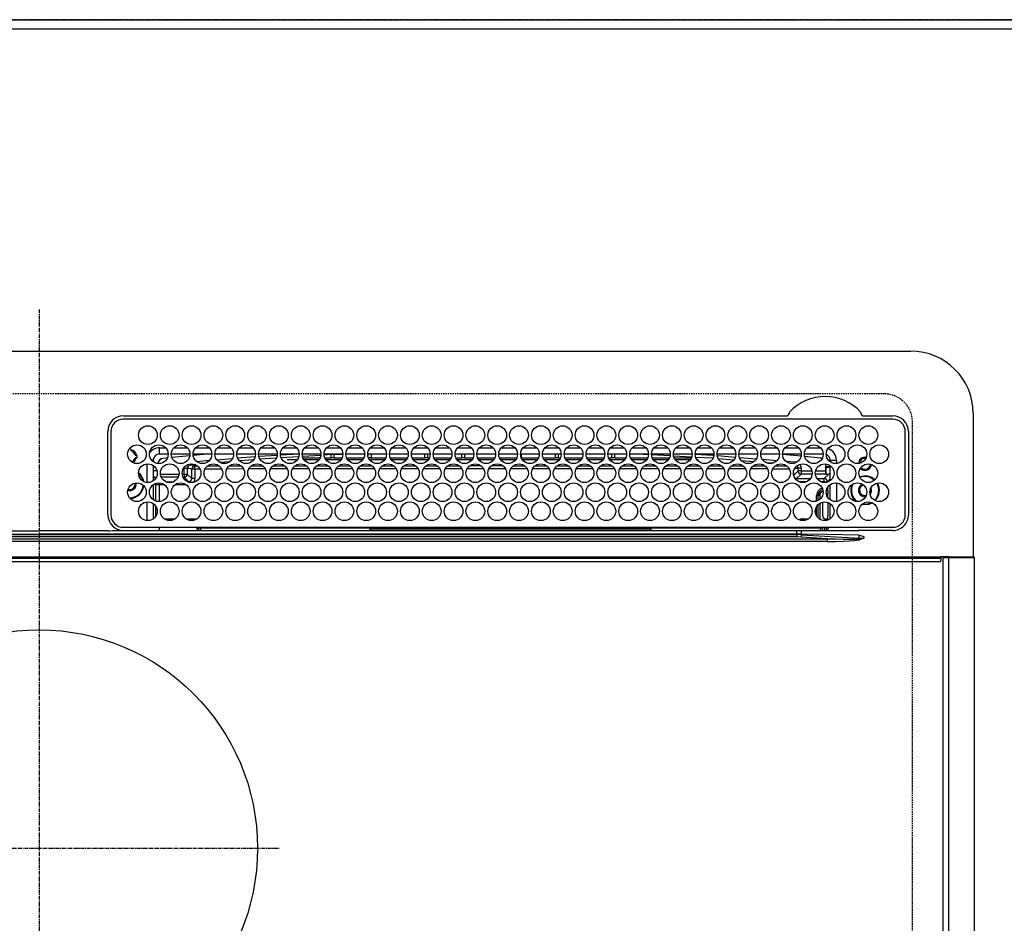
# Model space of a CAD drawing. Units: inches. Extents: x 0 to 26473, y -13 to 8857.
# Drawn here: x 1863 to 2178, y 7163 to 7453 of the extents above; entities that cross this region are included whole.
import ezdxf

# ---------------------------------------------------------------- set-up
doc = ezdxf.new("R2010")
doc.units = ezdxf.units.IN
doc.header["$MEASUREMENT"] = 0
doc.linetypes.add('CENTER', pattern=[2, 1.25, -0.25, 0.25, -0.25])
doc.linetypes.add('DASHED', pattern=[0.75, 0.5, -0.25])
doc.layers.get('DEFPOINTS').update_dxf_attribs({"color": 146})
for name, color, linetype in [('111-壁仕上', 3, 'Continuous'), ('126-甲板', 2, 'Continuous'), ('150-機器', 8, 'Continuous')]:
    doc.layers.add(name, color=color, linetype=linetype)

# ---------------------------------------------------------------- blocks, each defined once
blk = doc.blocks.new('HT-F6S_H2')
at = {"layer": '126-甲板', "linetype": 'DASHED'}
for p, q in [((271, 282.65), (-271, 282.65)), ((280, -170.35), (280, 273.65))]:
    blk.add_line(p, q, dxfattribs=at)
blk.add_arc((271, 273.65), 9, 0, 90, dxfattribs=at)
at = {"layer": '150-機器', "color": 161, "linetype": 'CENTER'}
for p, q in [((0, 309.76), (0, -271.88)), ((-78.76, 137), (77.2, 137))]:
    blk.add_line(p, q, dxfattribs=at)
at = {"layer": '150-機器', "color": 13, "linetype": 'Continuous'}
for p, q in [((-279.5, 296.38), (279.5, 296.38)), ((27, 275.6), (239.74, 275.6)), ((239.74, 275.6), (239.9, 275.61)), ((264.1, 275.61), (264.18, 275.6)), ((264.18, 275.6), (264.26, 275.6)), ((264.26, 275.6), (273.7, 275.6)), ((299.5, 276.38), (299.5, 230.38)), ((273.7, 274.58), (27, 274.58)), ((22, 243.88), (21.98, 270.58)), ((23, 270.58), (23, 243.88)), ((277.7, 243.88), (277.7, 270.58)), ((278.72, 270.58), (278.72, 243.88)), ((38.6, 263.38), (38.6, 265.38)), ((38.6, 265.38), (40.54, 265.38)), ((43.16, 265.38), (47.54, 265.38)), ((50.16, 265.38), (54.54, 265.38)), ((57.16, 265.38), (61.54, 265.38)), ((64.16, 265.38), (68.54, 265.38)), ((71.16, 265.38), (75.54, 265.38)), ((78.16, 265.38), (82.54, 265.38)), ((85.16, 265.38), (89.54, 265.38)), ((92.16, 265.38), (96.54, 265.38)), ((99.16, 265.38), (103.54, 265.38)), ((106.16, 265.38), (110.54, 265.38)), ((113.16, 265.38), (117.54, 265.38)), ((120.16, 265.38), (124.54, 265.38)), ((127.16, 265.38), (131.54, 265.38)), ((134.16, 265.38), (138.54, 265.38)), ((141.16, 265.38), (145.54, 265.38)), ((148.16, 265.38), (152.54, 265.38)), ((155.16, 265.38), (159.54, 265.38)), ((162.16, 265.38), (166.54, 265.38)), ((169.16, 265.38), (173.54, 265.38)), ((176.16, 265.38), (180.54, 265.38)), ((183.16, 265.38), (187.54, 265.38)), ((190.16, 265.38), (194.54, 265.38)), ((197.16, 265.38), (201.54, 265.38)), ((204.16, 265.38), (208.54, 265.38)), ((211.16, 265.38), (215.54, 265.38)), ((218.16, 265.38), (222.54, 265.38)), ((225.16, 265.38), (229.54, 265.38)), ((232.16, 265.38), (236.54, 265.38)), ((239.16, 265.38), (243.54, 265.38)), ((246.16, 265.38), (250.54, 265.38)), ((28.52, 264.33), (28.6, 264.35)), ((28.6, 264.35), (28.6, 264.47)), ((29.4, 264.98), (29.4, 264.76)), ((29.4, 264.76), (29.4, 264.35)), ((30.75, 263), (31.16, 263)), ((31.16, 262.2), (30.75, 262.2)), ((31.16, 263), (31.38, 263)), ((31.38, 262.2), (31.16, 262.2)), ((41.35, 263.38), (38.6, 263.38)), ((41.09, 262.11), (39.8, 261.98)), ((48.35, 263.38), (42.35, 263.38)), ((48.31, 262.84), (42.54, 262.26)), ((55.35, 263.38), (49.35, 263.38)), ((53.98, 263.38), (49.37, 262.95)), ((62.35, 263.38), (56.35, 263.38)), ((69.35, 263.38), (63.35, 263.38)), ((63.63, 262.13), (69.2, 262.59)), ((76.35, 263.38), (70.35, 263.38)), ((70.47, 262.7), (76.33, 263.06)), ((76.03, 262.05), (70.89, 261.72)), ((83.35, 263.38), (77.35, 263.38)), ((77.4, 263.13), (81.32, 263.38)), ((83.17, 262.49), (77.62, 262.15)), ((90.35, 263.38), (84.35, 263.38)), ((90.31, 262.94), (84.5, 262.58)), ((84.59, 262.15), (90.11, 262.15)), ((97.35, 263.38), (91.35, 263.38)), ((92.47, 263.08), (91.42, 263.01)), ((91.59, 262.15), (93.6, 262.15)), ((97.31, 263.27), (92.47, 263.08)), ((93.6, 262.15), (93.6, 263.1)), ((94.6, 262.15), (93.6, 262.15)), ((94.6, 262.15), (94.6, 263.07)), ((94.6, 262.15), (97.11, 262.15)), ((104.35, 263.38), (98.35, 263.38)), ((98.59, 262.15), (104.11, 262.15)), ((111.35, 263.38), (105.35, 263.38)), ((105.4, 263.38), (105.4, 262.78)), ((106.4, 262.15), (105.59, 262.15)), ((106.4, 263.38), (106.4, 262.15)), ((106.4, 262.15), (111.11, 262.15)), ((118.35, 263.38), (112.35, 263.38)), ((112.59, 262.15), (118.11, 262.15)), ((125.35, 263.38), (119.35, 263.38)), ((119.59, 262.15), (123.6, 262.15)), ((123.6, 262.15), (123.6, 263.38)), ((124.6, 262.15), (123.6, 262.15)), ((124.6, 262.15), (124.6, 263.38)), ((124.6, 262.15), (125.11, 262.15)), ((132.35, 263.38), (126.35, 263.38)), ((126.59, 262.15), (132.11, 262.15)), ((139.35, 263.38), (133.35, 263.38)), ((133.59, 262.15), (135.4, 262.15)), ((135.4, 263.38), (135.4, 262.15)), ((136.4, 262.15), (135.4, 262.15)), ((136.4, 263.38), (136.4, 262.15)), ((136.4, 262.15), (139.11, 262.15)), ((146.35, 263.38), (140.35, 263.38)), ((140.59, 262.15), (146.11, 262.15)), ((153.35, 263.38), (147.35, 263.38)), ((147.59, 262.15), (153.11, 262.15)), ((160.35, 263.38), (154.35, 263.38)), ((154.6, 262.15), (154.59, 262.15)), ((154.6, 262.15), (154.6, 263.38)), ((154.6, 262.15), (160.11, 262.15)), ((167.35, 263.38), (161.35, 263.38)), ((161.59, 262.15), (165.4, 262.15)), ((165.4, 263.38), (165.4, 262.15)), ((166.4, 262.15), (165.4, 262.15)), ((166.4, 263.38), (166.4, 262.15)), ((166.4, 262.15), (167.11, 262.15)), ((174.35, 263.38), (168.35, 263.38)), ((168.59, 262.15), (174.11, 262.15)), ((181.35, 263.38), (175.35, 263.38)), ((175.59, 262.15), (181.11, 262.15)), ((188.35, 263.38), (182.35, 263.38)), ((182.59, 262.15), (183.6, 262.15)), ((183.6, 262.15), (183.6, 263.38)), ((184.6, 262.15), (183.6, 262.15)), ((184.6, 262.15), (184.6, 263.38)), ((184.6, 262.15), (188.11, 262.15)), ((195.35, 263.38), (189.35, 263.38)), ((189.59, 262.15), (195.11, 262.15)), ((195.32, 263.17), (191.6, 263.38)), ((202.35, 263.38), (196.35, 263.38)), ((202.26, 262.78), (196.41, 263.11)), ((196.59, 262.15), (202.11, 262.15)), ((209.35, 263.38), (203.35, 263.38)), ((209.14, 262.39), (203.47, 262.71)), ((203.59, 262.15), (209.11, 262.15)), ((216.35, 263.38), (210.35, 263.38)), ((210.37, 263.32), (216.03, 263.01)), ((215.98, 262.01), (210.54, 262.31)), ((216.03, 263.01), (216.32, 262.98)), ((223.35, 263.38), (217.35, 263.38)), ((217.44, 262.89), (223.15, 262.42)), ((230.35, 263.38), (224.35, 263.38)), ((224.54, 262.31), (229.96, 261.86)), ((237.35, 263.38), (231.35, 263.38)), ((237.35, 263.33), (236.82, 263.38)), ((244.35, 263.38), (238.35, 263.38)), ((244.28, 262.67), (238.35, 263.24)), ((251.35, 263.38), (245.35, 263.38)), ((250.37, 262.05), (245.45, 262.55)), ((250.6, 262.01), (250.37, 262.05)), ((34.6, 254.24), (34.6, 260.22)), ((36.6, 261.38), (36.07, 261.38)), ((36.6, 261.38), (36.6, 260.89)), ((36.6, 259.66), (36.6, 254.79)), ((37.07, 259.25), (36.6, 259.25)), ((48.35, 260.19), (48.36, 260.13)), ((48.36, 260.13), (48.37, 260.01)), ((48.37, 260.01), (48.38, 259.92)), ((48.38, 259.92), (48.38, 259.86)), ((48.38, 259.86), (48.39, 259.84)), ((49.97, 259.97), (48.39, 259.84)), ((49.93, 259.56), (50.64, 259.56)), ((49.93, 259.54), (49.93, 259.56)), ((49.94, 259.48), (49.93, 259.54)), ((49.94, 259.39), (49.94, 259.48)), ((49.94, 259.26), (49.94, 259.39)), ((49.94, 259.11), (49.94, 259.26)), ((49.94, 258.94), (49.94, 259.11)), ((49.94, 258.75), (49.94, 258.94)), ((50.51, 261.02), (54.54, 261.36)), ((54.04, 259.57), (57.62, 259.58)), ((56.99, 261.57), (62.02, 261.99)), ((61.07, 260.91), (58.05, 260.65)), ((61.06, 259.58), (64.61, 259.58)), ((68.7, 261.55), (64.29, 261.18)), ((68.07, 259.59), (71.6, 259.59)), ((75.08, 259.59), (78.59, 259.6)), ((79.53, 261.65), (82.84, 261.65)), ((82.09, 259.6), (85.59, 259.6)), ((84.86, 261.65), (89.84, 261.65)), ((89.1, 259.6), (92.58, 259.61)), ((91.86, 261.65), (96.84, 261.65)), ((96.11, 259.61), (99.57, 259.61)), ((98.86, 261.65), (103.84, 261.65)), ((103.12, 259.62), (106.56, 259.62)), ((105.86, 261.65), (110.84, 261.65)), ((110.13, 259.62), (113.56, 259.62)), ((112.86, 261.65), (117.84, 261.65)), ((117.13, 259.63), (120.55, 259.63)), ((119.86, 261.65), (124.84, 261.65)), ((124.14, 259.63), (127.54, 259.64)), ((126.86, 261.65), (131.84, 261.65)), ((131.15, 259.64), (134.53, 259.64)), ((133.86, 261.65), (138.84, 261.65)), ((138.16, 259.65), (141.53, 259.65)), ((140.86, 261.65), (145.84, 261.65)), ((145.17, 259.65), (145.4, 259.65)), ((145.4, 259.65), (148.53, 259.65)), ((147.86, 261.65), (152.84, 261.65)), ((152.16, 259.64), (155.54, 259.64)), ((154.86, 261.65), (159.84, 261.65)), ((159.15, 259.64), (162.54, 259.64)), ((161.86, 261.65), (166.84, 261.65)), ((166.14, 259.63), (169.55, 259.63)), ((168.86, 261.65), (173.84, 261.65)), ((173.13, 259.62), (176.56, 259.62)), ((175.86, 261.65), (180.84, 261.65)), ((180.12, 259.62), (183.57, 259.61)), ((182.86, 261.65), (187.84, 261.65)), ((187.11, 259.61), (190.58, 259.61)), ((189.86, 261.65), (194.84, 261.65)), ((194.1, 259.6), (197.59, 259.6)), ((196.86, 261.65), (201.84, 261.65)), ((201.09, 259.6), (204.6, 259.59)), ((203.86, 261.65), (208.84, 261.65)), ((208.07, 259.59), (211.6, 259.59)), ((210.86, 261.65), (211.27, 261.65)), ((215.06, 259.58), (218.61, 259.58)), ((216.02, 262), (215.98, 262.01)), ((222.62, 261.46), (217.8, 261.86)), ((222.05, 259.58), (225.62, 259.57)), ((229.12, 260.93), (225.19, 261.25)), ((229.04, 259.57), (232.63, 259.57)), ((231.9, 261.7), (236.51, 261.33)), ((235.14, 260.44), (233.13, 260.6)), ((236.03, 259.56), (239.64, 259.56)), ((239.42, 261.09), (242.51, 260.83)), ((242.49, 260.64), (242.48, 260.55)), ((242.51, 260.83), (242.49, 260.64)), ((242.51, 260.83), (242.79, 260.76)), ((250.96, 261.86), (250.6, 262.01)), ((252.16, 260.06), (252.16, 257.97)), ((252.21, 260.05), (252.16, 260.06)), ((252.21, 259.53), (252.21, 260.05)), ((253.6, 259.25), (252.22, 259.25)), ((252.27, 259.02), (252.24, 259.03)), ((252.27, 259.02), (252.27, 256.93)), ((253.6, 259.02), (252.27, 259.02)), ((253.6, 261.38), (255.6, 261.38)), ((253.6, 260.89), (253.6, 261.38)), ((253.6, 254.79), (253.6, 259.66)), ((255.6, 261.38), (255.6, 260.34)), ((37.74, 258.02), (36.6, 258.02)), ((37.01, 255.93), (37.56, 255.93)), ((37.01, 255.93), (37.36, 255.59)), ((38.86, 256.97), (44.84, 256.97)), ((44.57, 255.97), (39.13, 255.97)), ((45.86, 256.97), (46.48, 256.97)), ((46.48, 255.97), (46.13, 255.97)), ((46.48, 256.97), (46.48, 258.84)), ((46.48, 258.84), (47.48, 258.84)), ((46.48, 256.97), (47.48, 256.97)), ((46.48, 256.97), (46.48, 255.97)), ((47.94, 254.51), (46.48, 255.97)), ((47.48, 258.84), (47.48, 256.97)), ((47.48, 256.97), (48.94, 255.51)), ((48.94, 255.51), (48.94, 258.56)), ((49.94, 258.56), (48.94, 258.56)), ((49.94, 258.56), (49.94, 258.75)), ((49.94, 258.56), (49.94, 255.51)), ((51.47, 258.56), (49.94, 258.56)), ((58.47, 258.57), (53.18, 258.56)), ((65.46, 258.58), (60.19, 258.57)), ((72.46, 258.58), (67.19, 258.58)), ((79.46, 258.59), (74.2, 258.58)), ((86.45, 258.6), (81.2, 258.59)), ((93.45, 258.6), (88.21, 258.6)), ((100.44, 258.61), (95.22, 258.61)), ((107.44, 258.62), (102.22, 258.61)), ((114.44, 258.63), (109.23, 258.62)), ((121.43, 258.63), (116.23, 258.63)), ((128.43, 258.64), (123.24, 258.64)), ((135.42, 258.65), (130.24, 258.64)), ((142.42, 258.65), (137.25, 258.65)), ((145.4, 258.66), (144.25, 258.66)), ((149.42, 258.65), (145.4, 258.66)), ((156.42, 258.65), (151.25, 258.65)), ((163.43, 258.64), (158.24, 258.65)), ((170.43, 258.63), (165.24, 258.64)), ((177.44, 258.63), (172.23, 258.63)), ((184.44, 258.62), (179.23, 258.63)), ((191.44, 258.61), (186.23, 258.62)), ((198.45, 258.61), (193.22, 258.61)), ((205.45, 258.6), (200.22, 258.61)), ((212.45, 258.59), (207.21, 258.6)), ((219.46, 258.59), (214.21, 258.59)), ((226.46, 258.58), (221.2, 258.59)), ((233.46, 258.58), (228.2, 258.58)), ((240.47, 258.56), (235.19, 258.57)), ((241.86, 257.5), (241.86, 256.96)), ((241.92, 256.57), (243.32, 257.97)), ((244.32, 256.97), (242.86, 255.51)), ((244.32, 258.84), (243.32, 258.84)), ((243.32, 257.97), (243.32, 258.84)), ((244.32, 257.97), (243.32, 257.97)), ((244.32, 258.84), (244.32, 257.97)), ((244.32, 257.97), (244.32, 256.97)), ((244.32, 257.97), (247.76, 257.97)), ((247.84, 256.97), (244.32, 256.97)), ((252.21, 256.97), (248.86, 256.97)), ((248.94, 257.97), (252.16, 257.97)), ((251.73, 255.51), (253.15, 256.93)), ((252.27, 256.93), (252.21, 256.97)), ((252.27, 256.93), (253.15, 256.93)), ((30.75, 253.75), (30.72, 254.06)), ((36.6, 253.56), (36.6, 248.69)), ((37.44, 253.51), (37.1, 253.85)), ((38.44, 253.51), (37.44, 253.51)), ((37.44, 248.27), (37.44, 253.51)), ((38.44, 253.51), (38.44, 254.13)), ((40.17, 253.51), (38.44, 253.51)), ((38.44, 253.51), (38.44, 248.13)), ((40.57, 254.51), (43.13, 254.51)), ((47.17, 253.51), (43.53, 253.51)), ((47.57, 254.51), (47.94, 254.51)), ((47.94, 254.37), (47.94, 254.51)), ((49.94, 255.51), (48.94, 255.51)), ((242.86, 255.51), (247.31, 255.51)), ((242.86, 254.98), (242.86, 255.51)), ((246.13, 254.51), (243.57, 254.51)), ((249.39, 255.51), (251.73, 255.51)), ((251.73, 254.51), (250.57, 254.51)), ((251.73, 254.51), (251.73, 255.51)), ((251.73, 254.51), (252.73, 254.51)), ((251.73, 254.23), (251.73, 254.51)), ((253.6, 255.39), (252.73, 254.51)), ((252.73, 254.51), (252.73, 254.36)), ((252.73, 252.58), (252.73, 252.55)), ((253.6, 248.69), (253.6, 253.56)), ((255.6, 254.12), (255.6, 248.14)), ((249.27, 250.05), (249.77, 250.05)), ((249.27, 248.27), (249.27, 250.05)), ((250.27, 250.05), (249.77, 250.05)), ((249.77, 248.48), (249.77, 250.05)), ((250.27, 250.05), (250.27, 248.82)), ((252.35, 251.06), (252.35, 251.2)), ((252.85, 251.55), (252.38, 251.55)), ((252.9, 249.74), (252.69, 249.74)), ((252.71, 252.55), (252.73, 252.55)), ((252.73, 252.55), (252.82, 252.55)), ((252.85, 251.55), (252.85, 250.57)), ((252.87, 250.56), (252.85, 250.57)), ((252.9, 249.56), (252.9, 249.39)), ((264.8, 249.65), (264.96, 249.66)), ((266.36, 250.95), (266.42, 251.08)), ((266.42, 251.08), (266.55, 251.75)), ((266.55, 251.75), (266.51, 252.1)), ((34.6, 242.04), (34.6, 248.02)), ((36.6, 247.46), (36.6, 242.59)), ((37.44, 243.51), (37.44, 246.55)), ((249.27, 243.5), (249.27, 246.55)), ((249.77, 242.87), (249.77, 247.18)), ((250.27, 247.57), (250.27, 242.48)), ((251.24, 243.52), (251.24, 247.96)), ((252.9, 247.84), (252.9, 243.54)), ((253.6, 242.59), (253.6, 247.46)), ((263.84, 247.25), (264.8, 247.15)), ((264.04, 247.42), (264.8, 247.35)), ((264.8, 247.35), (266.04, 247.53)), ((264.8, 247.15), (266.1, 247.34)), ((266.04, 247.53), (266.85, 247.86)), ((266.1, 247.34), (267.09, 247.76)), ((40.1, 242.59), (43.6, 242.59)), ((47.1, 242.59), (50.6, 242.59)), ((244.86, 242.03), (244.86, 242.59)), ((244.86, 242.59), (246.6, 242.59)), ((252.35, 242.52), (252.24, 242.52)), ((252.35, 242.46), (252.35, 242.52)), ((252.85, 242.46), (252.35, 242.46)), ((252.85, 242.53), (252.87, 242.54)), ((252.85, 242.53), (252.85, 242.46)), ((252.85, 242.46), (253.04, 242.27)), ((-242.95, 237.56), (242.95, 237.56)), ((242.95, 236.78), (-242.95, 236.78)), ((-106.9, 237.68), (0, 237.68)), ((-21.98, 238.79), (0, 238.79)), ((21.98, 238.79), (0, 238.79)), ((106.9, 237.68), (0, 237.68)), ((24.72, 238.88), (146.93, 238.88)), ((27, 239.88), (273.7, 239.88)), ((38.43, 239.88), (38.43, 238.88)), ((51.21, 239.66), (50.72, 239.17)), ((50.72, 239.05), (50.72, 239.17)), ((50.72, 239.05), (51.19, 239.05)), ((51.18, 238.88), (51.2, 239.56)), ((51.7, 239.56), (51.68, 238.88)), ((51.7, 239.88), (51.7, 239.56)), ((106.11, 239.56), (51.7, 239.56)), ((106.09, 238.88), (106.11, 239.56)), ((106.11, 239.56), (106.11, 239.76)), ((106.41, 239.76), (106.41, 239.88)), ((106.41, 239.76), (106.41, 239.56)), ((195.79, 239.76), (106.41, 239.76)), ((106.41, 239.25), (106.41, 239.56)), ((106.41, 239.56), (195.79, 239.56)), ((195.79, 239.25), (106.41, 239.25)), ((242.95, 237.68), (106.9, 237.68)), ((146.93, 238.88), (242.95, 238.88)), ((195.79, 239.76), (195.79, 239.88)), ((195.79, 239.56), (195.79, 239.76)), ((195.79, 239.25), (195.79, 239.56)), ((196.09, 239.76), (196.09, 239.56)), ((196.09, 239.56), (196.11, 238.88)), ((250.55, 239.56), (196.09, 239.56)), ((242.95, 237.68), (242.95, 238.88)), ((242.95, 238.88), (244.36, 238.88)), ((244.45, 237.68), (242.95, 237.68)), ((242.95, 237.56), (242.95, 237.68)), ((242.95, 237.56), (242.95, 236.78)), ((244.36, 238.88), (262.32, 238.88)), ((244.45, 237.68), (244.45, 237.52)), ((252.59, 237.55), (244.45, 237.68)), ((244.45, 237.52), (262.95, 236.41)), ((250.55, 239.56), (250.55, 239.88)), ((250.56, 238.88), (250.55, 239.56)), ((251.05, 239.56), (251.06, 238.88)), ((251.77, 238.88), (251.77, 239.88)), ((251.77, 238.88), (251.77, 239.88)), ((252.64, 239.17), (251.94, 239.88)), ((262.95, 237.38), (252.59, 237.55)), ((253.2, 239.74), (253.2, 239.88)), ((262.32, 238.88), (262.84, 238.88)), ((262.84, 238.88), (262.84, 239.02)), ((264.45, 238.85), (262.84, 238.88)), ((262.95, 236.41), (262.95, 237.38)), ((273.7, 238.85), (264.45, 238.85)), ((264.45, 236.88), (264.45, 236.36)), ((-252.65, 236.24), (252.65, 236.24)), ((252.65, 235.3), (-252.65, 235.3)), ((252.65, 236.24), (244.37, 236.73)), ((252.65, 236.24), (252.65, 235.3)), ((262.94, 236.18), (264.42, 236.35)), ((262.94, 236.18), (262.95, 236.15)), ((262.95, 236.15), (262.96, 236.12)), ((262.96, 236.12), (262.96, 236.08)), ((262.96, 236.08), (262.97, 236.05)), ((262.97, 236.05), (262.98, 236.02)), ((262.98, 236.02), (262.99, 235.98)), ((262.99, 235.98), (263, 235.95)), ((263, 235.95), (263.01, 235.92)), ((264.42, 236.35), (263.01, 235.92)), ((264.42, 236.35), (264.45, 236.36)), ((264.45, 236.36), (264.42, 236.35)), ((-289.1, 230.38), (289.1, 230.38)), ((289.1, 229.88), (-289.1, 229.88)), ((-288.8, 228.88), (288.8, 228.88)), ((291.81, 230.38), (289.1, 230.38)), ((289.1, 230.38), (289.1, 229.88)), ((289.1, 229.88), (289.1, 229.18)), ((289.9, 230.14), (289.91, 230.19)), ((289.9, 230.08), (289.9, 230.14)), ((291.67, 230.08), (289.9, 230.08)), ((289.9, -131.32), (289.9, 230.08)), ((289.91, 230.19), (289.93, 230.24)), ((289.93, 230.24), (289.94, 230.29)), ((289.94, 230.29), (289.97, 230.33)), ((289.97, 230.33), (289.99, 230.35)), ((289.99, 230.35), (290.02, 230.37)), ((290.02, 230.37), (290.05, 230.38)), ((291.67, 230.14), (291.68, 230.19)), ((291.67, 230.08), (291.67, 230.14)), ((292.17, 230.08), (291.67, 230.08)), ((291.67, -131.32), (291.67, 230.08)), ((291.68, 230.19), (291.69, 230.24)), ((291.69, 230.24), (291.71, 230.29)), ((291.71, 230.29), (291.73, 230.33)), ((291.73, 230.33), (291.76, 230.35)), ((291.76, 230.35), (291.79, 230.37)), ((291.79, 230.37), (291.82, 230.38)), ((291.81, 230.38), (291.82, 230.38)), ((291.82, 230.38), (292.17, 230.38)), ((292.17, 230.08), (292.17, 230.38)), ((292.17, 230.38), (297.9, 230.38)), ((297.9, 230.08), (292.17, 230.08)), ((297.9, 230.08), (297.9, 230.38)), ((297.9, 230.38), (299.6, 230.38)), ((299.9, 230.08), (297.9, 230.08)), ((299.9, -131.32), (299.9, 230.08))]:
    blk.add_line(p, q, dxfattribs=at)
for points in [[(252.21, 259.53), (252.21, 259.46), (252.21, 259.4), (252.21, 259.34), (252.22, 259.29), (252.22, 259.23), (252.22, 259.18), (252.22, 259.14), (252.23, 259.1), (252.23, 259.07), (252.23, 259.05), (252.23, 259.04), (252.24, 259.03), (252.24, 259.03)], [(37.01, 255.93), (36.89, 255.93), (36.77, 255.9), (36.65, 255.87), (36.6, 255.84)], [(252.16, 257.97), (252.16, 257.85), (252.16, 257.72), (252.16, 257.6), (252.17, 257.49), (252.17, 257.39), (252.17, 257.29), (252.18, 257.2), (252.18, 257.13), (252.19, 257.07), (252.2, 257.02), (252.2, 256.99), (252.21, 256.97), (252.21, 256.97)], [(253.6, 256.83), (253.49, 256.88), (253.36, 256.91), (253.24, 256.93), (253.15, 256.93)], [(47.94, 254.51), (48.06, 254.52), (48.19, 254.54), (48.31, 254.58), (48.42, 254.63), (48.52, 254.7), (48.62, 254.78), (48.71, 254.87), (48.78, 254.97), (48.84, 255.08), (48.89, 255.2), (48.92, 255.32), (48.94, 255.44), (48.94, 255.51)], [(49.53, 254.31), (49.67, 254.51), (49.78, 254.74), (49.86, 254.97), (49.92, 255.22), (49.94, 255.47), (49.94, 255.51)], [(242.26, 255.71), (242.37, 255.64), (242.48, 255.59), (242.6, 255.55), (242.72, 255.52), (242.84, 255.51), (242.86, 255.51)], [(252.85, 250.57), (252.84, 250.57), (252.83, 250.57), (252.81, 250.57), (252.78, 250.57), (252.75, 250.58), (252.7, 250.58), (252.66, 250.58), (252.61, 250.58), (252.55, 250.58), (252.49, 250.58), (252.43, 250.58), (252.37, 250.58), (252.35, 250.58)], [(252.85, 251.55), (252.85, 251.67), (252.85, 251.8), (252.85, 251.92), (252.85, 252.03), (252.84, 252.14), (252.84, 252.23), (252.84, 252.32), (252.83, 252.39), (252.83, 252.45), (252.83, 252.5), (252.82, 252.53), (252.82, 252.55), (252.82, 252.55)], [(252.9, 249.56), (252.9, 249.69), (252.9, 249.81), (252.9, 249.93), (252.9, 250.04), (252.9, 250.15), (252.89, 250.25), (252.89, 250.33), (252.89, 250.41), (252.88, 250.47), (252.88, 250.51), (252.88, 250.54), (252.87, 250.56), (252.87, 250.56)], [(251.24, 243.52), (251.25, 243.4), (251.27, 243.27), (251.31, 243.16), (251.36, 243.04), (251.43, 242.94), (251.51, 242.84), (251.6, 242.75), (251.7, 242.68), (251.81, 242.62), (251.92, 242.57), (252.04, 242.54), (252.17, 242.52), (252.24, 242.52)], [(252.87, 242.54), (252.87, 242.55), (252.88, 242.57), (252.88, 242.61), (252.89, 242.67), (252.89, 242.73), (252.89, 242.81), (252.9, 242.91), (252.9, 243.01), (252.9, 243.12), (252.9, 243.23), (252.9, 243.36), (252.9, 243.48), (252.9, 243.54)], [(244.86, 242.59), (244.61, 242.57), (244.37, 242.52), (244.13, 242.45), (243.9, 242.34), (243.74, 242.24)], [(252.11, 242.04), (252.16, 242.07), (252.21, 242.12), (252.25, 242.16), (252.29, 242.22), (252.31, 242.27), (252.33, 242.33), (252.35, 242.39), (252.35, 242.46), (252.35, 242.46)], [(252.35, 242.52), (252.41, 242.52), (252.47, 242.52), (252.53, 242.52), (252.59, 242.52), (252.64, 242.52), (252.69, 242.52), (252.73, 242.52), (252.77, 242.53), (252.8, 242.53), (252.83, 242.53), (252.84, 242.53), (252.85, 242.53), (252.85, 242.53)], [(50.72, 239.17), (50.71, 239.3), (50.69, 239.42), (50.65, 239.54), (50.6, 239.65), (50.53, 239.76), (50.45, 239.85), (50.43, 239.88)], [(50.71, 238.87), (50.72, 238.99), (50.72, 239.05)], [(244.45, 237.52), (242.95, 237.56)], [(244.37, 236.73), (242.95, 236.78)], [(252.65, 236.24), (255.37, 236.16), (257.75, 236.11), (259.77, 236.1), (261.39, 236.11), (262.59, 236.16), (262.94, 236.18)], [(252.65, 235.3), (255.38, 235.32), (257.78, 235.39), (259.81, 235.5), (261.44, 235.65), (262.65, 235.83), (263.01, 235.92)], [(262.95, 236.41), (264.45, 236.36)]]:
    blk.add_lwpolyline(points, dxfattribs=at)
for centre, radius in [((34.85, 269.43), 3), ((41.85, 269.43), 3), ((48.85, 269.43), 3), ((55.85, 269.43), 3), ((62.85, 269.43), 3), ((69.85, 269.43), 3), ((76.85, 269.43), 3), ((83.85, 269.43), 3), ((90.85, 269.43), 3), ((97.85, 269.43), 3), ((104.85, 269.43), 3), ((111.85, 269.43), 3), ((118.85, 269.43), 3), ((125.85, 269.43), 3), ((132.85, 269.43), 3), ((139.85, 269.43), 3), ((146.85, 269.43), 3), ((153.85, 269.43), 3), ((160.85, 269.43), 3), ((167.85, 269.43), 3), ((174.85, 269.43), 3), ((181.85, 269.43), 3), ((188.85, 269.43), 3), ((195.85, 269.43), 3), ((202.85, 269.43), 3), ((209.85, 269.43), 3), ((216.85, 269.43), 3), ((223.85, 269.43), 3), ((230.85, 269.43), 3), ((237.85, 269.43), 3), ((244.85, 269.43), 3), ((251.85, 269.43), 3), ((258.85, 269.43), 3), ((265.85, 269.43), 3), ((31.35, 263.33), 3), ((38.35, 263.33), 3), ((45.35, 263.33), 3), ((52.35, 263.33), 3), ((59.35, 263.33), 3), ((66.35, 263.33), 3), ((73.35, 263.33), 3), ((80.35, 263.33), 3), ((87.35, 263.33), 3), ((94.35, 263.33), 3), ((101.35, 263.33), 3), ((108.35, 263.33), 3), ((115.35, 263.33), 3), ((122.35, 263.33), 3), ((129.35, 263.33), 3), ((136.35, 263.33), 3), ((143.35, 263.33), 3), ((150.35, 263.33), 3), ((157.35, 263.33), 3), ((164.35, 263.33), 3), ((171.35, 263.33), 3), ((178.35, 263.33), 3), ((185.35, 263.33), 3), ((192.35, 263.33), 3), ((199.35, 263.33), 3), ((206.35, 263.33), 3), ((213.35, 263.33), 3), ((220.35, 263.33), 3), ((227.35, 263.33), 3), ((234.35, 263.33), 3), ((241.35, 263.33), 3), ((248.35, 263.33), 3), ((255.35, 263.33), 3), ((262.35, 263.33), 3), ((269.35, 263.33), 3), ((34.85, 257.23), 3), ((41.85, 257.23), 3), ((48.85, 257.23), 3), ((55.85, 257.23), 3), ((62.85, 257.23), 3), ((69.85, 257.23), 3), ((76.85, 257.23), 3), ((83.85, 257.23), 3), ((90.85, 257.23), 3), ((97.85, 257.23), 3), ((104.85, 257.23), 3), ((111.85, 257.23), 3), ((118.85, 257.23), 3), ((125.85, 257.23), 3), ((132.85, 257.23), 3), ((139.85, 257.23), 3), ((146.85, 257.23), 3), ((153.85, 257.23), 3), ((160.85, 257.23), 3), ((167.85, 257.23), 3), ((174.85, 257.23), 3), ((181.85, 257.23), 3), ((188.85, 257.23), 3), ((195.85, 257.23), 3), ((202.85, 257.23), 3), ((209.85, 257.23), 3), ((216.85, 257.23), 3), ((223.85, 257.23), 3), ((230.85, 257.23), 3), ((237.85, 257.23), 3), ((244.85, 257.23), 3), ((251.85, 257.23), 3), ((258.85, 257.23), 3), ((265.85, 257.23), 3), ((31.35, 251.13), 3), ((38.35, 251.13), 3), ((45.35, 251.13), 3), ((52.35, 251.13), 3), ((59.35, 251.13), 3), ((66.35, 251.13), 3), ((73.35, 251.13), 3), ((80.35, 251.13), 3), ((87.35, 251.13), 3), ((94.35, 251.13), 3), ((101.35, 251.13), 3), ((108.35, 251.13), 3), ((115.35, 251.13), 3), ((122.35, 251.13), 3), ((129.35, 251.13), 3), ((136.35, 251.13), 3), ((143.35, 251.13), 3), ((150.35, 251.13), 3), ((157.35, 251.13), 3), ((164.35, 251.13), 3), ((171.35, 251.13), 3), ((178.35, 251.13), 3), ((185.35, 251.13), 3), ((192.35, 251.13), 3), ((199.35, 251.13), 3), ((206.35, 251.13), 3), ((213.35, 251.13), 3), ((220.35, 251.13), 3), ((227.35, 251.13), 3), ((234.35, 251.13), 3), ((241.35, 251.13), 3), ((248.35, 251.13), 3), ((255.35, 251.13), 3), ((262.35, 251.13), 3), ((269.35, 251.13), 3), ((34.85, 245.03), 3), ((41.85, 245.03), 3), ((48.85, 245.03), 3), ((55.85, 245.03), 3), ((62.85, 245.03), 3), ((69.85, 245.03), 3), ((76.85, 245.03), 3), ((83.85, 245.03), 3), ((90.85, 245.03), 3), ((97.85, 245.03), 3), ((104.85, 245.03), 3), ((111.85, 245.03), 3), ((118.85, 245.03), 3), ((125.85, 245.03), 3), ((132.85, 245.03), 3), ((139.85, 245.03), 3), ((146.85, 245.03), 3), ((153.85, 245.03), 3), ((160.85, 245.03), 3), ((167.85, 245.03), 3), ((174.85, 245.03), 3), ((181.85, 245.03), 3), ((188.85, 245.03), 3), ((195.85, 245.03), 3), ((202.85, 245.03), 3), ((209.85, 245.03), 3), ((216.85, 245.03), 3), ((223.85, 245.03), 3), ((230.85, 245.03), 3), ((237.85, 245.03), 3), ((244.85, 245.03), 3), ((251.85, 245.03), 3), ((258.85, 245.03), 3), ((265.85, 245.03), 3), ((0, 137), 70)]:
    blk.add_circle(centre, radius, dxfattribs=at)
for centre, radius, start, end in [((279.5, 276.38), 20, 0, 90), ((252, 266.38), 15.45, 42.5618, 137.4382), ((27, 270.58), 5.02, 90, 179.9997), ((239.06, 276.93), 1.57, 302.5442, 356.4106), ((264.95, 276.93), 1.58, 183.703, 237.0654), ((273.7, 270.58), 5.02, 0.0002, 90), ((27, 270.58), 4, 90, 180), ((273.7, 270.58), 4, 0, 90), ((38.6, 261.38), 4, 90, 143.6107), ((29, 262.6), 2.41, 80.4514, 93.2181), ((29, 262.6), 2.2, 10.4757, 79.5243), ((29, 262.6), 1.8, 12.8697, 77.1303), ((29, 262.6), 1.8, 288.9922, 347.1303), ((29, 262.6), 2.2, 297.2624, 349.5243), ((29, 262.6), 2.41, 350.4514, 9.5486), ((38.6, 261.38), 2, 90, 180), ((251.6, 261.38), 2, 0, 67.9276), ((251.6, 261.38), 4, 0, 70.1372), ((264.8, 260.25), 2.1, 79.7266, 177.3237), ((39.88, 260.09), 1.88, 94.176, 170.8418), ((39.97, 260.06), 1.93, 95.0722, 170.2029), ((48.48, 258.84), 1, 95.3704, 179.9596), ((47.6, 251), 8.87, 74.7326, 84.9132), ((49.94, 258.56), 1, 90.163, 179.992), ((242.33, 258.84), 0.996, 359.9649, 45.8859), ((242.56, 258.89), 1.76, 358.5533, 41.8713), ((264.8, 260.25), 1.75, 82.3603, 174.6886), ((264.8, 260.25), 1.75, 221.7419, 270), ((264.8, 260.25), 1.75, 270, 356.5704), ((264.8, 260.25), 2.1, 270, 354.2994), ((29, 253.75), 4.4, 11.8732, 50.0418), ((29, 253.75), 4.6, 9.7863, 51.6701), ((46.48, 256.97), 1, 270.0814, 359.9186), ((46.66, 250.71), 8.17, 73.814, 84.2485), ((244.07, 251.17), 7.71, 95.5995, 103.6256), ((244.32, 257.97), 1, 180.0843, 269.9157), ((264.8, 251.75), 4.6, 46.6272, 111.6688), ((264.8, 251.75), 4.4, 46.8036, 111.4925), ((264.8, 260.25), 2.1, 224.0121, 270), ((29, 253.75), 2.1, 253.7391, 9.9846), ((29, 253.75), 1.75, 253.4895, 0), ((29, 253.75), 4.4, 270, 354.5986), ((29, 253.75), 4.6, 271.1593, 352.5644), ((38.44, 253.51), 1, 148.9844, 179.9258), ((251.73, 254.51), 1, 0.0799, 89.9201), ((264.8, 251.75), 4.6, 157.1651, 231.3559), ((264.8, 251.75), 4.4, 153.1091, 235.4119), ((264.8, 251.75), 2.1, 114.0228, 270), ((264.8, 251.75), 1.75, 107.1938, 281.3272), ((264.8, 251.75), 2.1, 321.0178, 23.3963), ((264.8, 251.75), 4.4, 313.3047, 31.1095), ((264.8, 251.75), 4.6, 314.1117, 30.3025), ((251.77, 250.05), 2.5, 106.7351, 180), ((251.77, 250.05), 2, 105.6063, 180), ((251.77, 250.05), 1.5, 106.9306, 180), ((252.32, 252.55), 0.5, 292.6447, 0.011), ((252.23, 252.55), 0.5, 307.2697, 0.0059), ((27, 243.88), 5, 180.0001, 270), ((27, 243.88), 4, 180, 270), ((273.7, 243.88), 4, 270, 0), ((273.7, 243.88), 5.02, 269.9993, 0.0007), ((251.85, 242.46), 1, 343.7613, 359.9651), ((21.96, 282.19), 43.4, 270.0294, 273.6401), ((51.7, 239.55), 0.5, 139.1062, 179), ((51.45, 232.41), 7.16, 87.9986, 92.0014), ((106.41, 239.75), 0.3, 154.8869, 179), ((106.26, 235.4), 4.36, 88.0289, 91.9711), ((106.41, 239.55), 0.3, 179, 270), ((106.26, 235.25), 4.31, 88.0042, 91.9958), ((195.94, 235.4), 4.36, 88.0288, 91.9712), ((195.94, 235.25), 4.31, 88.0042, 91.9958), ((195.79, 239.55), 0.3, 270, 1), ((195.79, 239.75), 0.3, 1, 25.1106), ((240.37, 237.98), 4.09, 355.8166, 12.738), ((235.25, 238), 9.21, 352.0893, 356.9691), ((250.8, 232.41), 7.16, 87.9988, 92.0012), ((250.55, 239.55), 0.5, 1, 40.8897), ((251.6, 240.88), 2, 270, 330), ((474.41, 867.47), 664.63, 251.4488, 251.58476), ((250.05, 237.17), 12.92, 355.6176, 356.603), ((288.8, 229.18), 0.3, 270, 0), ((299.6, 230.08), 0.3, 0, 90)]:
    blk.add_arc(centre, radius, start, end, dxfattribs=at)

msp = doc.modelspace()

# ---------------------------------------------------------------- linework, layer by layer
at = {"layer": '111-壁仕上', "ltscale": 2}
msp.add_line((688.18, 7453.01), (4914.81, 7453.01), dxfattribs=at)
at = {"layer": '126-甲板'}
msp.add_lwpolyline([(4143.16, 7450.01), (1399.16, 7450.01), (1399.16, 6803.01), (4143.16, 6803.01)], close=True, dxfattribs=at)
at = {"layer": 'DEFPOINTS', "linetype": 'DASHED'}
msp.add_lwpolyline([(1421.16, 6813.01), (2321.16, 6813.01), (2321.16, 7453.01), (1421.16, 7453.01)], close=True, dxfattribs=at)

# ---------------------------------------------------------------- block references
at = {"layer": '150-機器'}
msp.add_blockref('HT-F6S_H2', (1868.96, 7050.36), dxfattribs=at)

doc.saveas('drawing.dxf')
